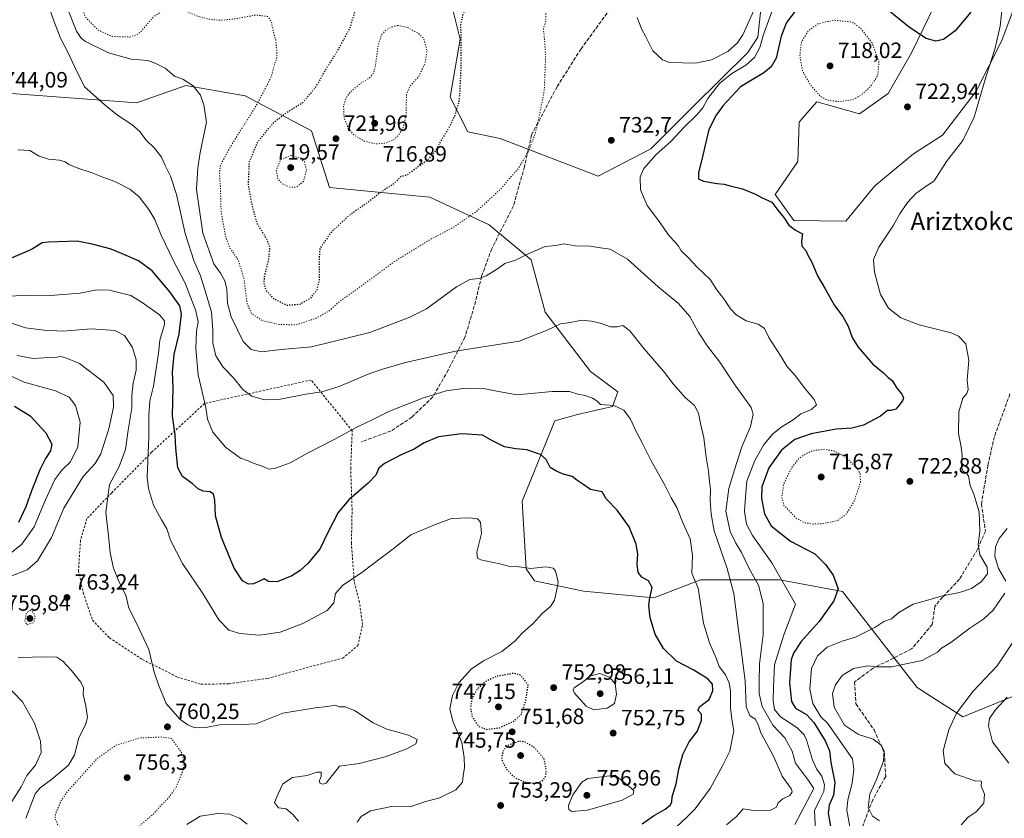
# Model space of a CAD drawing. Units: metres. Extents: x 586602 to 590039, y 4759050 to 4761411.
# Drawn here: x 586826 to 587272, y 4759245 to 4759606 of the extents above; entities that cross this region are included whole.
import ezdxf
from ezdxf.enums import TextEntityAlignment as Align

# ---------------------------------------------------------------- set-up
doc = ezdxf.new("R2010")
doc.units = ezdxf.units.M
doc.header["$MEASUREMENT"] = 0
for name, pattern in [('DGN Style 2', [1.648017, 0.98881, -0.659207]), ('DGN Style 3', [2.307223, 1.648017, -0.659207]), ('DGN Style 5', [1.153612, 0.494405, -0.659207])]:
    doc.linetypes.add(name, pattern=pattern)
for name, color, linetype, lineweight in [('Alambrada', 7, 'DGN Style 2', 0), ('Arbolado forestal CxS', 92, 'Continuous', 0), ('Curva de nivel maestra', 30, 'Continuous', 30), ('Curva de nivel maestra depresión', 30, 'DGN Style 5', 30), ('Curva de nivel normal', 30, 'Continuous', 0), ('Curva de nivel normal depresión', 30, 'DGN Style 5', 0), ('Pastizal CxS', 92, 'Continuous', 0), ('Punto de cota en terreno', 7, 'Continuous', 0), ('Rótulo de punto de cota en terreno', 7, 'Continuous', 0), ('Senda', 7, 'DGN Style 3', 0), ('Texto cartográfico', 7, 'Continuous', 0)]:
    doc.layers.add(name, color=color, linetype=linetype, lineweight=lineweight)
doc.styles.add('Style-Arial', font='txt')

# ---------------------------------------------------------------- blocks, each defined once
blk = doc.blocks.new('*U9')
at = {"layer": 'Arbolado forestal CxS', "color": 92, "linetype": 'Continuous', "lineweight": 0}
blk.add_polyline3d([(586816.2831, 4759573.0209, 743.7888), (586879.4201, 4759568.2851, 737.8824), (586885.2017, 4759570.3501, 737.1161), (586901.5181, 4759576.1773, 735.0322), (586915.3681, 4759573.7323, 733.7995), (586928.3511, 4759571.4413, 731.85), (586958.3409, 4759555.6569, 723.0072), (586966.5995, 4759529.9633, 721.6567), (587012.0059, 4759525.6659, 726.6915), (587038.8395, 4759513.0383, 731.3289), (587057.7809, 4759497.2545, 735.3523), (587064.0937, 4759473.5781, 738.3265), (587084.6129, 4759446.7447, 742.5806), (587097.0549, 4759437.4647, 743.4564), (587094.6111, 4759430.9277, 744.6865), (587078.7857, 4759427.2053, 746.5428), (587068.5447, 4759424.4125, 747.6774), (587053.6491, 4759388.1063, 752.6711), (587055.5107, 4759357.3857, 754.7401), (587059.3567, 4759352.0419, 755.3733), (587081.4545, 4759347.3065, 753.7597), (587113.3595, 4759344.3129, 749.9163), (587134.3779, 4759352.5543, 744.5896), (587170.3457, 4759352.5539, 730.2813), (587198.6589, 4759347.1995, 724.9854), (587232.4339, 4759303.7173, 713.8283), (587253.0289, 4759290.4607, 709.8529), (587286.7819, 4759304.2681, 704.3138)], dxfattribs=at)
blk = doc.blocks.new('*U13')
at = {"layer": 'Pastizal CxS', "color": 92, "linetype": 'Continuous', "lineweight": 0}
for points in [[(587276.8141, 4759612.6423, 717.9056), (587270.6773, 4759596.5335, 719.9499), (587259.1703, 4759573.5207, 720.7672), (587243.8275, 4759553.5761, 721.8589), (587230.7865, 4759545.1383, 722.4489), (587213.2031, 4759530.7793, 722.4032), (587200.1933, 4759514.7167, 722.7874), (587176.5693, 4759515.0087, 724.8485), (587168.1565, 4759526.8121, 724.6645), (587178.3975, 4759541.7067, 723.3625), (587178.9949, 4759559.5267, 722.0884), (587181.4219, 4759562.3345, 722.2766), (587186.9651, 4759568.7483, 720.7457), (587206.3191, 4759563.3709, 721.4775), (587219.3593, 4759572.4255, 721.5055), (587229.9413, 4759590.8675, 723.6357), (587240.3779, 4759612.6437, 728.6029)], [(587163.2771, 4759624.7117, 738.2658), (587160.4007, 4759597.9409, 732.3785), (587155.8097, 4759591.0557, 733.2602), (587131.0625, 4759566.6187, 731.9969), (587111.8843, 4759547.4415, 731.5679), (587088.1035, 4759535.1683, 732.8996), (587043.7559, 4759552.2069, 728.0829), (587029.0897, 4759555.1405, 726.0189), (587021.1971, 4759570.8959, 724.242), (587025.7245, 4759597.0993, 724.8509), (587021.0817, 4759615.3711, 723.9244)]]:
    blk.add_polyline3d(points, dxfattribs=at)
blk = doc.blocks.new('5PATER')
at = {"layer": 'Punto de cota en terreno', "linetype": 'Continuous', "lineweight": 0}
h = blk.add_hatch(color=51, dxfattribs=at)
edge = h.paths.add_edge_path()
edge.add_ellipse((0, 0), major_axis=(-0.11, -0.111), ratio=0.999422, start_angle=0, end_angle=360)

msp = doc.modelspace()

# ---------------------------------------------------------------- linework, layer by layer
at = {"layer": 'Alambrada', "color": 7, "linetype": 'DGN Style 2', "lineweight": 0}
msp.add_polyline3d([(586908.4801, 4759305.2201, 764.5611), (586921.1001, 4759305.4701, 762.5049), (586938.6201, 4759307.8901, 764.8499), (586955.9801, 4759312.6901, 758.7794), (586972.5501, 4759317.0501, 757.5198), (586979.3901, 4759322.7501, 758.4433), (586981.5201, 4759332.2201, 760.677), (586980.1001, 4759342.3901, 766.5087), (586977.7301, 4759351.7401, 759.9867), (586976.4601, 4759369.0101, 757.4971), (586976.7801, 4759383.9901, 755.3845), (586976.1401, 4759402.8001, 753.4316), (586976.8301, 4759419.9001, 752.847), (586958.2101, 4759442.8801, 752.5472), (586909.9601, 4759432.2401, 753.8894), (586886.0801, 4759410.1701, 757.3511), (586868.0301, 4759391.8601, 764.2379), (586856.7101, 4759380.0901, 764.0125), (586853.8901, 4759370.4201, 764.5448), (586852.9901, 4759356.6601, 772.9257), (586855.1201, 4759346.6101, 765.8707), (586859.3401, 4759334.2101, 770.573), (586867.0101, 4759326.2101, 765.8731), (586881.9201, 4759316.4801, 771.0139), (586897.7301, 4759308.4801, 764.8998), (586908.4801, 4759305.2201, 764.5611)], dxfattribs=at)
at = {"layer": 'Arbolado forestal CxS', "color": 92, "linetype": 'Continuous', "lineweight": 0}
for points in [[(587021.0817, 4759615.3711, 723.9244), (587025.7245, 4759597.0993, 724.8509), (587021.1971, 4759570.8959, 724.242), (587029.0897, 4759555.1405, 726.0189), (587043.7559, 4759552.2069, 728.0829), (587088.1035, 4759535.1683, 732.8996), (587111.8843, 4759547.4415, 731.5679), (587131.0625, 4759566.6187, 731.9969), (587155.8097, 4759591.0557, 733.2602), (587160.4007, 4759597.9409, 732.3785), (587163.2771, 4759624.7117, 738.2658)], [(587021.0817, 4759615.3711, 723.9244), (587025.7245, 4759597.0993, 724.8509), (587021.1971, 4759570.8959, 724.242), (587029.0897, 4759555.1405, 726.0189), (587043.7559, 4759552.2069, 728.0829), (587088.1035, 4759535.1683, 732.8996), (587111.8843, 4759547.4415, 731.5679), (587131.0625, 4759566.6187, 731.9969), (587155.8097, 4759591.0557, 733.2602), (587160.4007, 4759597.9409, 732.3785), (587163.2771, 4759624.7117, 738.2658)], [(587240.3779, 4759612.6437, 728.6029), (587229.9413, 4759590.8675, 723.6357), (587219.3593, 4759572.4255, 721.5055), (587206.3191, 4759563.3709, 721.4775), (587186.9651, 4759568.7483, 720.7457), (587181.4219, 4759562.3345, 722.2766), (587178.9949, 4759559.5267, 722.0884), (587178.3975, 4759541.7067, 723.3625), (587168.1565, 4759526.8121, 724.6645), (587176.5693, 4759515.0087, 724.8485), (587200.1933, 4759514.7167, 722.7874), (587213.2031, 4759530.7793, 722.4032), (587230.7865, 4759545.1383, 722.4489), (587243.8275, 4759553.5761, 721.8589), (587259.1703, 4759573.5207, 720.7672), (587270.6773, 4759596.5335, 719.9499), (587276.8141, 4759612.6423, 717.9056)], [(587240.3779, 4759612.6437, 728.6029), (587229.9413, 4759590.8675, 723.6357), (587219.3593, 4759572.4255, 721.5055), (587206.3191, 4759563.3709, 721.4775), (587186.9651, 4759568.7483, 720.7457), (587181.4219, 4759562.3345, 722.2766), (587178.9949, 4759559.5267, 722.0884), (587178.3975, 4759541.7067, 723.3625), (587168.1565, 4759526.8121, 724.6645), (587176.5693, 4759515.0087, 724.8485), (587200.1933, 4759514.7167, 722.7874), (587213.2031, 4759530.7793, 722.4032), (587230.7865, 4759545.1383, 722.4489), (587243.8275, 4759553.5761, 721.8589), (587259.1703, 4759573.5207, 720.7672), (587270.6773, 4759596.5335, 719.9499), (587276.8141, 4759612.6423, 717.9056)], [(587286.7819, 4759304.2681, 704.3138), (587253.0289, 4759290.4607, 709.8529), (587232.4339, 4759303.7173, 713.8283), (587198.6589, 4759347.1995, 724.9854), (587170.3457, 4759352.5539, 730.2813), (587134.3779, 4759352.5543, 744.5896), (587113.3595, 4759344.3129, 749.9163), (587081.4545, 4759347.3065, 753.7597), (587059.3567, 4759352.0419, 755.3733), (587055.5107, 4759357.3857, 754.7401), (587053.6491, 4759388.1063, 752.6711), (587068.5447, 4759424.4125, 747.6774), (587078.7857, 4759427.2053, 746.5428), (587094.6111, 4759430.9277, 744.6865), (587097.0549, 4759437.4647, 743.4564), (587084.6129, 4759446.7447, 742.5806), (587064.0937, 4759473.5781, 738.3265), (587057.7809, 4759497.2545, 735.3523), (587038.8395, 4759513.0383, 731.3289), (587012.0059, 4759525.6659, 726.6915), (586966.5995, 4759529.9633, 721.6567), (586958.3409, 4759555.6569, 723.0072), (586928.3511, 4759571.4413, 731.85), (586915.3681, 4759573.7323, 733.7995), (586901.5181, 4759576.1773, 735.0322), (586885.2017, 4759570.3501, 737.1161), (586879.4201, 4759568.2851, 737.8824), (586816.2831, 4759573.0209, 743.7888)], [(587286.7819, 4759304.2681, 704.3138), (587253.0289, 4759290.4607, 709.8529), (587232.4339, 4759303.7173, 713.8283), (587198.6589, 4759347.1995, 724.9854), (587170.3457, 4759352.5539, 730.2813), (587134.3779, 4759352.5543, 744.5896), (587113.3595, 4759344.3129, 749.9163), (587081.4545, 4759347.3065, 753.7597), (587059.3567, 4759352.0419, 755.3733), (587055.5107, 4759357.3857, 754.7401), (587053.6491, 4759388.1063, 752.6711), (587068.5447, 4759424.4125, 747.6774), (587078.7857, 4759427.2053, 746.5428), (587094.6111, 4759430.9277, 744.6865), (587097.0549, 4759437.4647, 743.4564), (587084.6129, 4759446.7447, 742.5806), (587064.0937, 4759473.5781, 738.3265), (587057.7809, 4759497.2545, 735.3523), (587038.8395, 4759513.0383, 731.3289), (587012.0059, 4759525.6659, 726.6915), (586966.5995, 4759529.9633, 721.6567), (586958.3409, 4759555.6569, 723.0072), (586928.3511, 4759571.4413, 731.85), (586915.3681, 4759573.7323, 733.7995), (586901.5181, 4759576.1773, 735.0322), (586885.2017, 4759570.3501, 737.1161), (586879.4201, 4759568.2851, 737.8824), (586816.2831, 4759573.0209, 743.7888)]]:
    msp.add_polyline3d(points, dxfattribs=at)
at = {"layer": 'Curva de nivel maestra', "color": 30, "linetype": 'Continuous', "lineweight": 30, "flags": 128}
for points, elevation in [([(587177.28, 4759609.7001), (587173.31, 4759604.6301), (587170.87, 4759598.3601), (587168.64, 4759588.5501), (587166.4, 4759584.5901), (587163, 4759581.8701), (587152.49, 4759575.5001), (587144.6, 4759567.0201), (587141.45, 4759562.7501), (587138.24, 4759556.1801), (587135.53, 4759544.6201), (587133.48, 4759536.6401), (587133.44, 4759533.8601), (587135.72, 4759532.7901), (587141.99, 4759531.7201), (587145.17, 4759531.4301), (587147.82, 4759530.6601), (587153.42, 4759529.3501), (587159.27, 4759527.0001), (587162.02, 4759525.4201), (587166.63, 4759523.3601), (587169.34, 4759519.7401), (587172.06, 4759516.4601), (587174.39, 4759512.9601), (587177.39, 4759510.7201), (587180.62, 4759509.0101), (587180.16, 4759505.8301), (587180.32, 4759503.5001), (587182.12, 4759501.5001), (587182.96, 4759499.4201), (587184.71, 4759496.1901), (587187.3, 4759490.0301), (587190.79, 4759484.1901), (587195.1, 4759476.5201), (587198.76, 4759471.5601), (587201.22, 4759467.3101), (587203, 4759462.1001), (587205.69, 4759457.6701), (587212.42, 4759450.0901), (587217.16, 4759446.1201), (587219.28, 4759444.0201), (587221.12, 4759442.7301), (587223.22, 4759439.1301), (587225.48, 4759436.4201), (587226.28, 4759434.8401), (587225.85, 4759433.3901), (587224.27, 4759431.4801), (587222.82, 4759429.6201), (587220.63, 4759429.0201), (587218.98, 4759429.0201), (587215.8, 4759426.4501), (587208.22, 4759422.4101), (587202.8, 4759421.0501), (587195.77, 4759420.6301), (587184.43, 4759418.5101), (587177.1, 4759415.9001), (587171.05, 4759411.1201), (587165.33, 4759403.2001), (587162.21, 4759394.6001), (587161.94, 4759389.2401), (587163.29, 4759382.3601), (587166.33, 4759376.8601), (587175.05, 4759369.9601), (587186.1, 4759364.2901), (587191, 4759359.4001), (587194.47, 4759354.5401), (587196.72, 4759348.4601), (587194.75, 4759342.9401), (587188.03, 4759333.7001), (587179.91, 4759324.5101), (587176.41, 4759319.2401), (587175.39, 4759316.3501), (587174.64, 4759305.8601), (587175.59, 4759297.4401), (587177.46, 4759294.4601), (587182.29, 4759291.4901), (587185.7, 4759287.8801), (587190.79, 4759279.5701), (587192.76, 4759275.1601), (587193.3, 4759269.9001), (587195.24, 4759260.7701), (587194.54, 4759255.0801), (587192.56, 4759250.5101), (587192.19, 4759246.9101), (587194.77, 4759232.5001)], 725), ([(587256.78, 4759609.2301), (587249.58, 4759600.9201), (587244.37, 4759596.9201), (587240.92, 4759596.1101), (587236.47, 4759597.3501), (587228.92, 4759602.3801), (587219.28, 4759610.2001)], 725), ([(587107.97, 4759242.1001), (587113.15, 4759245.7301), (587118.43, 4759248.7901), (587120.86, 4759250.6701), (587121.43, 4759252.0701), (587121.53, 4759254.3801), (587123.46, 4759260.2201), (587124.64, 4759266.8601), (587126.37, 4759273.3901), (587129.31, 4759279.1701), (587132.87, 4759283.8301), (587134.79, 4759288.8801), (587134.88, 4759291.6901), (587133.23, 4759293.4501), (587134.04, 4759295.2301), (587138.27, 4759298.3201), (587139.94, 4759302.3001), (587139.8, 4759305.2901), (587137.72, 4759307.7101), (587131.05, 4759311.6901), (587123.49, 4759315.7201), (587117.73, 4759321.4601), (587113.82, 4759327.8601), (587111.59, 4759335.2701), (587111.02, 4759340.9001), (587111.42, 4759344.3201), (587112.5, 4759349.0601), (587110.84, 4759352.0001), (587107.82, 4759353.6201), (587106.2, 4759355.8301), (587105.81, 4759359.7001), (587106.08, 4759364.2901), (587105.28, 4759368.6001), (587102.2, 4759376.5001), (587096.74, 4759383.9601), (587091.68, 4759389.1101), (587089.96, 4759392.3601), (587084.71, 4759393.3801), (587081.22, 4759395.8001), (587078.49, 4759397.5901), (587076.38, 4759399.2601), (587072.21, 4759400.2801), (587069.25, 4759401.6501), (587066.45, 4759403.2601), (587064.63, 4759406.9101), (587062.02, 4759409.1601), (587055.77, 4759411.2901), (587050.89, 4759411.6801), (587045.7, 4759412.6701), (587040.3, 4759415.4301), (587035.76, 4759417.9401), (587026.32, 4759418.5501), (587015.9, 4759417.2201), (587009.41, 4759414.4601), (587004.86, 4759411.6001), (586998.95, 4759408.9601), (586991.41, 4759405.0901), (586988.84, 4759402.9801), (586987.48, 4759399.8301), (586984.1, 4759396.1701), (586975.23, 4759388.6301), (586970.52, 4759382.9001), (586965.83, 4759373.8301), (586962.13, 4759366.3801), (586956.8, 4759359.8101), (586953.26, 4759356.6901), (586949.45, 4759354.2701), (586942.82, 4759351.5901), (586938.89, 4759351.7301), (586936.95, 4759352.9901), (586934.54, 4759351.7001), (586932.12, 4759350.6101), (586929.85, 4759350.5801), (586927.12, 4759352.0201), (586923.39, 4759357.8001), (586917.64, 4759371.6401), (586914.97, 4759381.4501), (586914.7, 4759388.5001), (586914.14, 4759391.3101), (586912.62, 4759392.2401), (586909.43, 4759392.6001), (586907.1, 4759393.6201), (586904.46, 4759396.0101), (586899.98, 4759399.3001), (586897.94, 4759403.1501), (586897.09, 4759412.0001), (586896.8, 4759418.1001), (586895.54, 4759426.7201), (586895.87, 4759439.5101), (586895.59, 4759446.4701), (586896.32, 4759454.4101), (586898.6, 4759463.7401), (586899.54, 4759472.6201), (586898.77, 4759476.5001), (586894.39, 4759482.7901), (586886.29, 4759492.2301), (586880.14, 4759496.8401), (586872.43, 4759500.1001), (586867.77, 4759502.0601), (586859.77, 4759504.1401), (586852.37, 4759505.7501), (586843.86, 4759505.3201), (586839.37, 4759505.2001), (586836.52, 4759504.9201), (586831.77, 4759501.9801), (586826.52, 4759499.7301), (586820.1, 4759496.9201)], 750), ([(586824.01, 4759431.0801), (586831.15, 4759426.6701), (586838.17, 4759419.0001), (586840.86, 4759413.8601), (586840.25, 4759410.8101), (586838.02, 4759407.4101), (586835.49, 4759402.2001), (586831.67, 4759392.7001), (586829.22, 4759385.5601), (586825.85, 4759378.4701)], 775)]:
    msp.add_lwpolyline(points, dxfattribs=dict(at, elevation=elevation))
at = {"layer": 'Curva de nivel maestra depresión', "color": 30, "linetype": 'DGN Style 5', "lineweight": 30, "flags": 128}
for points, elevation in [([(587053.18, 4759675.5801), (587054.29, 4759666.6601), (587053.08, 4759656.7801), (587049.35, 4759644.8601), (587044.81, 4759637.7901), (587039.33, 4759632.6401), (587034.78, 4759627.1201), (587031.95, 4759620.4501), (587030.52, 4759615.2801), (587028.96, 4759611.8201), (587026.96, 4759608.6601), (587025.82, 4759603.7801), (587026.03, 4759597.5001), (587025.96, 4759584.1901), (587025.46, 4759573.3601), (587025.11, 4759568.8501), (587023.03, 4759562.1201), (587020.7, 4759557.2101), (587017.17, 4759551.5201), (587014.08, 4759545.9201), (587010.37, 4759541.8501), (587004.63, 4759537.9201), (587001.91, 4759535.7601), (587000.58, 4759535.2401), (586998.87, 4759534.9201), (586995.43, 4759531.5401), (586989.35, 4759527.5001), (586983.8, 4759523.1801), (586975.29, 4759517.2001), (586967.13, 4759509.5101), (586962.17, 4759502.3101), (586961.82, 4759496.8901), (586961.83, 4759487.9001), (586960.71, 4759483.3201), (586957.7, 4759479.7001), (586952.98, 4759477.0201), (586947.29, 4759476.5901), (586941.41, 4759479.5601), (586937.92, 4759483.4401), (586936.88, 4759486.8801), (586937.32, 4759490.3901), (586939.12, 4759497.4101), (586939.63, 4759502.9201), (586938.25, 4759506.5701), (586933.71, 4759513.9001), (586931.35, 4759523.1101), (586929.91, 4759530.9801), (586930.29, 4759541.5201), (586934.19, 4759550.7201), (586938.63, 4759556.1301), (586941.66, 4759559.6601), (586946.73, 4759563.6101), (586954.47, 4759568.4801), (586960.43, 4759575.4801), (586965.5, 4759584.3801), (586969.9, 4759591.1701), (586975.88, 4759602.1701), (586978.06, 4759609.5001), (586979.09, 4759615.1701), (586982.11, 4759620.1701), (586985.26, 4759627.1701), (586985.3, 4759633.5001), (586983.14, 4759638.8501), (586979.8, 4759641.6601), (586972.45, 4759643.5501), (586968.89, 4759642.7701), (586965.6, 4759639.5201), (586959.89, 4759635.3701), (586948.98, 4759629.8601), (586936.29, 4759625.6201), (586924.38, 4759618.7401), (586921.59, 4759617.3301), (586916.84, 4759616.5601), (586909.27, 4759618.1601), (586906.15, 4759619.9801), (586904.71, 4759624.1701), (586905.11, 4759630.7501), (586907.62, 4759635.1701), (586913.87, 4759640.0801), (586924.24, 4759646.7101), (586928.91, 4759651.0001), (586931.43, 4759655.3901), (586935.1, 4759659.1401), (586939.43, 4759661.7101), (586945.1, 4759663.5101), (586950.78, 4759663.8501), (586955.5, 4759663.3801), (586960.85, 4759662.2201), (586965.36, 4759662.1701), (586969.93, 4759663.5601), (586977.86, 4759666.5001), (586986.2, 4759672.8301), (586991.62, 4759678.1701), (587000.46, 4759684.8801), (587008.9, 4759689.7001), (587015.82, 4759694.9001), (587026.1, 4759705.2701), (587039.1, 4759714.0001), (587041.85, 4759715.2301), (587045.43, 4759715.5501), (587050.46, 4759713.2901), (587055.64, 4759709.5001), (587059.3, 4759701.7001), (587057.64, 4759691.0401), (587053.18, 4759675.5801)], 725), ([(587037.58, 4759284.8301), (587043.43, 4759285.5901), (587050.1, 4759288.6401), (587053.31, 4759291.6601), (587055.31, 4759297.6101), (587056.47, 4759304.8701), (587053.97, 4759308.3001), (587052.66, 4759309.4901), (587050.03, 4759310.1901), (587042.1, 4759308.8301), (587037.1, 4759306.4501), (587033.4, 4759303.1001), (587031.12, 4759299.1301), (587030.31, 4759294.7101), (587031.06, 4759290.6401), (587033.94, 4759286.2601), (587037.58, 4759284.8301)], 750), ([(587059.49, 4759260.3801), (587062.75, 4759261.3401), (587064.26, 4759263.4401), (587064.69, 4759266.1701), (587063.64, 4759271.3201), (587059.51, 4759276.3901), (587055.05, 4759279.0501), (587052.51, 4759279.5001), (587047.07, 4759277.4501), (587044.94, 4759274.9301), (587044.39, 4759271.3201), (587046.59, 4759266.8801), (587050.38, 4759263.0001), (587055.04, 4759261.0101), (587059.49, 4759260.3801)], 750)]:
    msp.add_lwpolyline(points, dxfattribs=dict(at, elevation=elevation))
at = {"layer": 'Curva de nivel normal', "color": 30, "linetype": 'Continuous', "lineweight": 0, "flags": 128}
for points, elevation in [([(586838.75, 4759613.96), (586841.76, 4759605.43), (586844.82, 4759597.55), (586848.18, 4759591.2), (586851.18, 4759584.7), (586855.71, 4759575.5), (586864.99, 4759567.28), (586870.64, 4759562.7), (586877.06, 4759558.48), (586880.8, 4759555.28), (586883.48, 4759551.57), (586887.38, 4759547.78), (586890.56, 4759543.62), (586892.19, 4759539.92), (586894.61, 4759535.04), (586897.27, 4759526.77), (586901.26, 4759509.22), (586905.21, 4759496.91), (586908.14, 4759489.94), (586910.72, 4759481.75), (586913.11, 4759473.58), (586913.82, 4759465.22), (586913.8, 4759459.61), (586915.06, 4759453.77), (586918.48, 4759448.76), (586923.04, 4759443.96), (586927.39, 4759438.58), (586931.4, 4759435.51), (586937.07, 4759433.97), (586944.43, 4759434.19), (586955.77, 4759436.53), (586963.1, 4759437.53), (586970.99, 4759439.96), (586984.01, 4759445.57), (586990.11, 4759447.57), (587000.91, 4759450.73), (587023.55, 4759455.86), (587052.43, 4759460.49), (587065.1, 4759465.49), (587071.1, 4759468.23), (587075.43, 4759468.92), (587080.77, 4759470.02), (587085.03, 4759469.46), (587088.96, 4759468.66), (587093.63, 4759466.9), (587096.92, 4759466.88), (587099.22, 4759467.54), (587102.43, 4759465.08), (587108.95, 4759456.95), (587117.67, 4759446.89), (587122.1, 4759441.17), (587127.49, 4759435.04), (587131.73, 4759431.38), (587133.49, 4759427.87), (587134.36, 4759423.26), (587135.92, 4759416.78), (587136.96, 4759407.97), (587138.09, 4759401.65), (587138.48, 4759397.01), (587138.99, 4759393.39), (587138.73, 4759388.47), (587139.2, 4759382.24), (587140.64, 4759374.58), (587146.41, 4759357.65), (587149.5, 4759346.36), (587150.32, 4759339.25), (587151.66, 4759329.72), (587152.58, 4759321.98), (587154.65, 4759306.8), (587155.02, 4759295.09), (587156.65, 4759291.05), (587159.2, 4759289.39), (587160.32, 4759287.39), (587161.71, 4759283.22), (587167.22, 4759272.95), (587171.31, 4759263.71), (587175.54, 4759257.78), (587175.86, 4759256.53), (587174.76, 4759254.86), (587171.58, 4759253.38), (587169.47, 4759251.6), (587168.77, 4759249.63), (587166.1, 4759248.25), (587159.43, 4759248.01), (587153.77, 4759248.88), (587150.68, 4759245.45), (587146.22, 4759241.58)], 740), ([(587105.74, 4759606.89), (587107.81, 4759601.5), (587109.46, 4759598.5), (587112.85, 4759591.82), (587117.17, 4759587.8), (587120.35, 4759586.56), (587132.16, 4759586.23), (587139.32, 4759587.7), (587146.71, 4759591.49), (587151.2, 4759595.46), (587153.5, 4759599), (587160.69, 4759614.73)], 735), ([(587203.31, 4759233.38), (587200.61, 4759248.23), (587201.01, 4759253.02), (587203.09, 4759260.47), (587203.84, 4759266.66), (587203.15, 4759271.55), (587191.82, 4759287.66), (587188.79, 4759290.53), (587185.16, 4759296.56), (587183.8, 4759303.02), (587184.58, 4759312.37), (587187.28, 4759318.15), (587191.77, 4759322.08), (587198.46, 4759324.77), (587204.5, 4759326.56), (587213.26, 4759330.96), (587217.38, 4759333.69), (587220.77, 4759334.82), (587224.1, 4759337.74), (587230.65, 4759341.46), (587236.6, 4759343.1), (587243.34, 4759345.08), (587251.52, 4759346.73), (587257.07, 4759348.6), (587261.45, 4759351.64), (587264.2, 4759355.14), (587264.04, 4759358.19), (587260.72, 4759363.79), (587259.97, 4759368.4), (587260.73, 4759374.28), (587260.41, 4759383.28), (587258.08, 4759391.18), (587256.47, 4759395.2), (587255.61, 4759399.34), (587254.6, 4759400.98), (587253.23, 4759401.54), (587252.55, 4759403.6), (587252.79, 4759409.03), (587252.19, 4759413.45), (587251.07, 4759418.62), (587251.27, 4759428.45), (587253.02, 4759434.7), (587254.88, 4759436.76), (587255.52, 4759438.54), (587255.1, 4759442.81), (587255.76, 4759451.91), (587254.5, 4759459.24), (587251.07, 4759462.77), (587247.76, 4759464.26), (587233.26, 4759467.91), (587225.09, 4759471.08), (587219.49, 4759475.44), (587215.81, 4759481.54), (587213.18, 4759491.69), (587212.73, 4759497.44), (587215.14, 4759503.01), (587221.71, 4759512.87), (587224.57, 4759518.01), (587228.12, 4759523.17), (587231.8, 4759527.31), (587235.89, 4759530.07), (587240.07, 4759533.04), (587245.67, 4759541.75), (587253.02, 4759551.23), (587258.18, 4759561.83), (587263.5, 4759579.83), (587267.72, 4759593.02), (587269.97, 4759602.91), (587271.11, 4759612.76)], 720), ([(586848.55, 4759609.37), (586852.02, 4759600.7), (586854.2, 4759597.49), (586856.12, 4759596.08), (586866.63, 4759590.84), (586876.81, 4759588.01), (586884.39, 4759587.46), (586888.05, 4759586.12), (586892.14, 4759583.94), (586896.46, 4759580.33), (586900.2, 4759578.95), (586904.83, 4759575.96), (586908.24, 4759571.67), (586909.75, 4759567.37), (586910.87, 4759559.55), (586908.1, 4759545.83), (586906.95, 4759538.91), (586906.36, 4759529.13), (586909.25, 4759509.24), (586914.16, 4759495.5), (586917.24, 4759491.17), (586919.26, 4759487.69), (586920.1, 4759483.93), (586920.41, 4759477.69), (586922.01, 4759471.52), (586924.94, 4759465.65), (586927.45, 4759460.27), (586931.05, 4759456.7), (586935.82, 4759455.68), (586944.74, 4759456.68), (586958.36, 4759457.96), (586984.77, 4759464.39), (587002.96, 4759471.29), (587010.43, 4759475.09), (587023.96, 4759485.06), (587030.06, 4759488.32), (587034.06, 4759488.86), (587037.47, 4759490.04), (587042.61, 4759493.21), (587045.82, 4759495.55), (587050.77, 4759497.08), (587056.1, 4759499.82), (587064.08, 4759503.24), (587068.95, 4759503.79), (587072.79, 4759504.47), (587077.7, 4759503.56), (587084.43, 4759503.39), (587089.1, 4759502.62), (587093.5, 4759502.05), (587101.32, 4759497.55), (587115.29, 4759485.03), (587124.48, 4759477.55), (587129.59, 4759471.65), (587133.52, 4759464.38), (587137.54, 4759458.12), (587143.16, 4759451.02), (587149.69, 4759441.09), (587157.39, 4759430.46), (587158.2, 4759427.4), (587157.07, 4759421.8), (587153.06, 4759412.7), (587149.76, 4759402.28), (587147.18, 4759393.81), (587145.84, 4759383.6), (587147.86, 4759374.36), (587150.37, 4759369.01), (587152.91, 4759364.83), (587156.2, 4759357.98), (587160.6, 4759350), (587162.74, 4759341.78), (587162.75, 4759327.82), (587161.04, 4759314.5), (587160.98, 4759306.1), (587160.94, 4759301), (587162.36, 4759295.13), (587167.18, 4759286.71), (587172.61, 4759281.04), (587175.83, 4759274.9), (587177.42, 4759269.49), (587180.57, 4759265.29), (587183.29, 4759261.63), (587185.63, 4759258.03), (587177.02, 4759241.83)], 735), ([(587166.78, 4759609.93), (587162.88, 4759599.12), (587161.23, 4759593.32), (587158.91, 4759588.77), (587154.91, 4759585.32), (587148.59, 4759581.56), (587142.93, 4759577.06), (587137.74, 4759570.28), (587135.41, 4759566.08), (587132.8, 4759562.9), (587127.03, 4759557.3), (587120.94, 4759550.71), (587114.41, 4759544.97), (587108.78, 4759538.5), (587107.1, 4759534.78), (587107.33, 4759528.96), (587110.24, 4759521.78), (587115.34, 4759515.1), (587120.2, 4759508.17), (587122.93, 4759505.23), (587124.38, 4759503.44), (587125.67, 4759501.25), (587128.92, 4759498.16), (587132.82, 4759494.01), (587138.71, 4759488.36), (587141.86, 4759483.65), (587145.02, 4759479.56), (587147.95, 4759475.08), (587150.56, 4759472.29), (587155.07, 4759469.6), (587160.5, 4759468.1), (587163.39, 4759466.11), (587165.28, 4759462.1), (587170.81, 4759453.74), (587173.44, 4759449.17), (587177.2, 4759444.94), (587181.84, 4759438.68), (587185.89, 4759434.01), (587186.92, 4759431.71), (587184.65, 4759429.58), (587179.81, 4759427.53), (587176.3, 4759424.82), (587170.92, 4759421.62), (587166.92, 4759418.35), (587162.89, 4759413.38), (587158.92, 4759406.5), (587155.4, 4759397.17), (587154.84, 4759391.97), (587154.32, 4759383.39), (587155.15, 4759377.64), (587157.94, 4759372.49), (587166.73, 4759360.14), (587177.38, 4759341.5), (587172.09, 4759327.64), (587167.84, 4759314.06), (587167.36, 4759304.14), (587167.28, 4759297.84), (587167.82, 4759293.75), (587170.53, 4759290.45), (587177.98, 4759285.63), (587181.24, 4759282.38), (587182.35, 4759280.14), (587185.1, 4759271.08), (587186.9, 4759266.92), (587189.27, 4759263.73), (587190.48, 4759259.8), (587190.25, 4759256.73), (587188.61, 4759253.47), (587185.91, 4759248.19), (587186.39, 4759238.92)], 730), ([(587123.4, 4759240.58), (587128.26, 4759245.1), (587132.04, 4759248.87), (587138.78, 4759258.1), (587144.53, 4759268.66), (587147.66, 4759274.95), (587149.45, 4759284.17), (587148.61, 4759289.5), (587147.92, 4759294.5), (587147.95, 4759302.17), (587147.42, 4759305.83), (587145.73, 4759309.5), (587142.88, 4759313.31), (587141.42, 4759317.06), (587138.52, 4759323.97), (587135.8, 4759332.83), (587133.31, 4759348.72), (587130.45, 4759355.5), (587130.84, 4759363.53), (587129.69, 4759371.05), (587126.61, 4759377.93), (587123.68, 4759385.21), (587121.12, 4759389.64), (587118.27, 4759395.36), (587111.98, 4759406.55), (587107.93, 4759414.83), (587105.1, 4759419.83), (587102.77, 4759425.17), (587099.67, 4759429.2), (587095.25, 4759431.33), (587091.43, 4759431.68), (587089.14, 4759431.73), (587087.44, 4759433.46), (587085.59, 4759434.66), (587082.01, 4759435.86), (587078.94, 4759436.47), (587075.17, 4759437.68), (587067.29, 4759437.64), (587051.34, 4759436.2), (587042.2, 4759437.88), (587036.25, 4759439.09), (587028.3, 4759439.21), (587019.33, 4759437.91), (587009.1, 4759434.81), (586993.77, 4759428.74), (586986.43, 4759425.1), (586978.91, 4759421.56), (586969.02, 4759416.11), (586956.58, 4759409.74), (586948.77, 4759405.48), (586942.1, 4759403.01), (586939.11, 4759402.62), (586936.49, 4759403.68), (586931.95, 4759405.26), (586929.78, 4759406.36), (586926.34, 4759407.57), (586919.69, 4759412.3), (586913.83, 4759419.23), (586911.42, 4759425.17), (586910.62, 4759430.43), (586907.12, 4759445.21), (586906.1, 4759456.97), (586906.42, 4759464.95), (586907.13, 4759469.23), (586906.14, 4759474.16), (586901.24, 4759486.65), (586895.76, 4759497.14), (586890.33, 4759508.37), (586887.5, 4759515.42), (586884.87, 4759520.05), (586880.44, 4759525.69), (586876.22, 4759529.23), (586869.44, 4759532.74), (586864.02, 4759534.65), (586858.78, 4759536.8), (586852.72, 4759538.68), (586848.66, 4759540.43), (586846.94, 4759541.63), (586844.43, 4759542.3), (586839.46, 4759542.74), (586835.21, 4759544.14), (586830.96, 4759546.73), (586825.59, 4759547)], 745), ([(586979, 4759242.83), (586980.91, 4759245.39), (586985.12, 4759247.99), (586994.66, 4759250.01), (587003.1, 4759249.75), (587009.94, 4759252.23), (587016.01, 4759253.75), (587023.77, 4759257.42), (587026.72, 4759260.87), (587027.03, 4759263.75), (587027.63, 4759267.54), (587027.45, 4759272.05), (587026.49, 4759278.89), (587022.36, 4759288.52), (587020.96, 4759294.08), (587022.27, 4759300.22), (587025.14, 4759305.91), (587030.67, 4759312.1), (587036.2, 4759315.79), (587044.46, 4759320), (587050.43, 4759324.72), (587053.77, 4759328.32), (587058.69, 4759332.76), (587062.79, 4759337.23), (587066.6, 4759340.49), (587068.42, 4759343.35), (587069.18, 4759347.3), (587070, 4759351.39), (587068.76, 4759356.62), (587067.7, 4759357.69), (587064.46, 4759358.36), (587057.64, 4759357.64), (587052.39, 4759358.38), (587048.16, 4759358.56), (587043.6, 4759359.66), (587035.01, 4759361.49), (587033.53, 4759362.21), (587033.28, 4759364.99), (587035.29, 4759373.43), (587034.81, 4759378.54), (587033.44, 4759380.04), (587029.87, 4759380.6), (587021.77, 4759380.26), (587013.99, 4759377.39), (587003.29, 4759372.83), (586995.42, 4759366.5), (586989.86, 4759362.5), (586981.21, 4759355.82), (586972.48, 4759349.97), (586969.34, 4759346.24), (586968.47, 4759342.02), (586965.43, 4759338.6), (586954.44, 4759332.76), (586944.21, 4759328.86), (586934.94, 4759327.45), (586926.06, 4759328.13), (586920.95, 4759329.67), (586916.5, 4759334.42), (586909.17, 4759346.27), (586900.01, 4759359.87), (586894.69, 4759370.35), (586892.96, 4759375.56), (586890.48, 4759379.55), (586886.98, 4759386.32), (586884.72, 4759393.82), (586884.13, 4759398.96), (586884.82, 4759417.16), (586884.74, 4759426.82), (586885.3, 4759433.43), (586886.99, 4759440.07), (586888.1, 4759448.09), (586889.2, 4759455.09), (586889.77, 4759460.91), (586891.83, 4759468.02), (586891.85, 4759469.61), (586889.58, 4759472.32), (586881.86, 4759477.92), (586876.64, 4759481.04), (586867.08, 4759483.48), (586861.25, 4759483.65), (586853.71, 4759482.11), (586840.34, 4759481.07), (586831.82, 4759481.22), (586821.02, 4759480.75)], 755), ([(586952.59, 4759243.32), (586949.94, 4759246.34), (586946.93, 4759248.89), (586943.42, 4759249.39), (586941.74, 4759251.72), (586943.28, 4759255.67), (586945.48, 4759260.2), (586949.77, 4759263.06), (586956.43, 4759263.9), (586960.77, 4759265.43), (586962.73, 4759265.48), (586962.77, 4759263.57), (586962.09, 4759261.65), (586962.25, 4759260.51), (586963.52, 4759260.05), (586965.02, 4759260.43), (586971.1, 4759268.21), (586980.05, 4759269.38), (586991.76, 4759272.41), (587001.54, 4759276.04), (587005.6, 4759278.36), (587006.16, 4759280.22), (587002.29, 4759282.25), (586992.44, 4759284.98), (586986.29, 4759287.75), (586977.81, 4759293.32), (586973.62, 4759294.97), (586971.1, 4759294.98), (586969.12, 4759295.84), (586965.68, 4759295.17), (586960.01, 4759294.6), (586945.45, 4759292.18), (586933.33, 4759287.34), (586927.18, 4759286.97), (586916.8, 4759286.94), (586910.55, 4759285.73), (586905.6, 4759285.57), (586902.43, 4759286.81), (586898.89, 4759289.41), (586892.65, 4759296.54), (586889.18, 4759304.92), (586887.3, 4759310.7), (586884.86, 4759320.92), (586879.15, 4759333.2), (586875.72, 4759339.72), (586874.4, 4759345.47), (586871.32, 4759351.49), (586868.84, 4759357.8), (586867.25, 4759364.71), (586866.66, 4759371.06), (586865.36, 4759383.09), (586867.03, 4759395.63), (586871.45, 4759403.72), (586874.2, 4759411.5), (586875.4, 4759420.17), (586877.06, 4759430.14), (586877.17, 4759435.74), (586877.77, 4759441.52), (586879.05, 4759447.37), (586879.14, 4759452.06), (586877.44, 4759457.61), (586873.8, 4759463.06), (586869.39, 4759465.31), (586858.74, 4759466.05), (586846.1, 4759465.01), (586837.42, 4759465.48), (586829.03, 4759466.43), (586815.22, 4759470.98)], 760), ([(586821.62, 4759353.85), (586829.82, 4759356.96), (586834.38, 4759361.09), (586840.8, 4759371.58), (586846.34, 4759384.84), (586855.08, 4759399.25), (586860.51, 4759405.17), (586863.03, 4759409.5), (586866.79, 4759420.83), (586868.86, 4759430.52), (586868.75, 4759435.81), (586864.46, 4759441.86), (586853.38, 4759450.31), (586847.58, 4759452.79), (586845.21, 4759453.48), (586842.1, 4759453.08), (586837.34, 4759452.88), (586832.43, 4759452.64), (586825.31, 4759453.97)], 765), ([(586821, 4759363.56), (586827.43, 4759368.61), (586832.94, 4759376.52), (586838.09, 4759388.73), (586842.22, 4759397.85), (586845.39, 4759402.06), (586849.31, 4759405.88), (586852.62, 4759412.62), (586853.79, 4759423.86), (586851.66, 4759431.39), (586848.73, 4759435.13), (586842.61, 4759438.01), (586828.46, 4759441.86), (586822.3, 4759444.7)], 770), ([(587272.49, 4759351.9), (587269.26, 4759357.54), (587267.56, 4759363.25), (587267.87, 4759367.44), (587269.54, 4759371.23), (587273.1, 4759375.72)], 715), ([(587215.44, 4759243.5), (587212.21, 4759245.5), (587210.29, 4759249.5), (587211.06, 4759255.5), (587213.98, 4759262.17), (587217.14, 4759270.5), (587217.48, 4759275.17), (587216.17, 4759277.68), (587212.46, 4759280.33), (587205.93, 4759282.51), (587199.56, 4759286.8), (587194.92, 4759294.88), (587194.2, 4759301.04), (587195.45, 4759305), (587198.56, 4759309.26), (587203.63, 4759312.44), (587210.1, 4759313.54), (587213.96, 4759313.12), (587220.86, 4759313.18), (587234.72, 4759316), (587241.7, 4759319.74), (587243.48, 4759321.61), (587247.67, 4759324.13), (587256.33, 4759330.65), (587262.6, 4759334.85), (587266.8, 4759338.76), (587272.13, 4759346.52)], 715), ([(587276.84, 4759325.85), (587268.6, 4759313.64), (587257.83, 4759302.04), (587250.22, 4759292.22), (587246.69, 4759284.58), (587244.24, 4759275.17), (587244.92, 4759269.36), (587249.46, 4759264.76), (587255.49, 4759262.58), (587258.95, 4759261.43), (587260.9, 4759261.61), (587261.58, 4759261.21), (587261.36, 4759259.17), (587262.89, 4759255.5), (587262.6, 4759251.41), (587259.13, 4759247.46), (587255.43, 4759245.18), (587252.36, 4759241.58)], 710), ([(586829.16, 4759244.59), (586833.42, 4759255.71), (586835.6, 4759258.33), (586840.79, 4759262.17), (586848.44, 4759268.62), (586851.14, 4759273.32), (586853.12, 4759280.96), (586856.19, 4759286.83), (586857.05, 4759290.17), (586856.33, 4759295.45), (586855.17, 4759300.68), (586855.22, 4759303.62), (586854.09, 4759306.15), (586849.78, 4759311.52), (586845.92, 4759315.68), (586843.2, 4759317.43), (586838.61, 4759317.66), (586825.75, 4759317.29)], 765), ([(587088.85, 4759310.09), (587084.81, 4759308.99), (587080.56, 4759305.83), (587077.2, 4759303.67), (587076.73, 4759302.49), (587077.47, 4759301.28), (587082.62, 4759295.35), (587086.19, 4759293.71), (587092.15, 4759294.44), (587095.42, 4759296.46), (587096.4, 4759300.69), (587095.8, 4759305.5), (587093.25, 4759308.51), (587088.85, 4759310.09)], 755), ([(586822.8, 4759252.17), (586827.04, 4759258.9), (586829.67, 4759263.89), (586833.52, 4759268.65), (586836.04, 4759274.44), (586835.82, 4759279.49), (586833.08, 4759287.69), (586827.66, 4759297.23), (586819.45, 4759305.66)], 770), ([(587273.92, 4759269.6), (587266.57, 4759279.15), (587264.64, 4759286.5), (587265.21, 4759289.75), (587267.67, 4759293.49), (587273.15, 4759299.46)], 705), ([(587095.78, 4759264.18), (587083.43, 4759262.65), (587080.65, 4759260.91), (587076.58, 4759255.17), (587074.62, 4759250.4), (587074.82, 4759248.64), (587076.26, 4759247.73), (587083.23, 4759248.35), (587098.98, 4759252.81), (587104, 4759255.51), (587104.21, 4759257.06), (587103.08, 4759258.2), (587095.78, 4759264.18)], 755), ([(586929.29, 4759241.95), (586925.89, 4759244.63), (586921.3, 4759246.41), (586916.1, 4759246.8), (586908.1, 4759245.55), (586902.03, 4759241.78)], 765)]:
    msp.add_lwpolyline(points, dxfattribs=dict(at, elevation=elevation))
at = {"layer": 'Curva de nivel normal depresión', "color": 30, "linetype": 'DGN Style 5', "lineweight": 0, "flags": 128}
for points, elevation in [([(586973.65, 4759727.39), (586970.05, 4759726.32), (586964.98, 4759721.55), (586959.92, 4759712.27), (586958.82, 4759704.76), (586959.53, 4759696.73), (586958.32, 4759686.32), (586955.04, 4759679.03), (586951.1, 4759675.46), (586944.28, 4759672.29), (586928.21, 4759664.26), (586918.15, 4759657.99), (586911.8, 4759652.69), (586902.37, 4759646.57), (586895.89, 4759644), (586887.24, 4759641.15), (586883.05, 4759641.12), (586882.05, 4759642.45), (586882.35, 4759645.08), (586884.08, 4759650.48), (586884.41, 4759655.81), (586882.92, 4759662.32), (586880.74, 4759665.43), (586877.1, 4759667.46), (586872.77, 4759669.99), (586867.43, 4759671.52), (586863.43, 4759671.85), (586861.13, 4759671.28), (586858.87, 4759668.54), (586855.71, 4759662.53), (586854.82, 4759658.53), (586856.17, 4759653.03), (586860.59, 4759646.06), (586864.05, 4759643.28), (586866.46, 4759642.36), (586875.93, 4759640.12), (586879.71, 4759638.44), (586880.46, 4759637), (586880.12, 4759635.64), (586879.01, 4759635.08), (586877.27, 4759635.56), (586873.66, 4759634.46), (586865.81, 4759630.05), (586859.78, 4759625.03), (586855.68, 4759618.53), (586854.38, 4759612.6), (586856.02, 4759607.17), (586861.84, 4759601.26), (586868.2, 4759598.27), (586876.28, 4759598.04), (586879.9, 4759599.34), (586881.46, 4759600.75), (586887.06, 4759607.26), (586892.26, 4759610.78), (586895.8, 4759611.26), (586901.4, 4759609.74), (586907.18, 4759607.33), (586912.77, 4759605.98), (586917.43, 4759605.59), (586923.96, 4759606.28), (586933.19, 4759607.99), (586938.5, 4759607.36), (586940.22, 4759605.12), (586941.03, 4759601.22), (586942.21, 4759596.7), (586942.68, 4759592.1), (586942.79, 4759589), (586941.24, 4759584.17), (586940.08, 4759579.67), (586933.57, 4759567.32), (586921.43, 4759547.96), (586917.19, 4759540.03), (586916.79, 4759536.56), (586917.23, 4759529.38), (586917.51, 4759518.76), (586919.65, 4759507.35), (586921.67, 4759502.38), (586925.3, 4759497.05), (586927.92, 4759488.5), (586929.25, 4759477.47), (586931.26, 4759472.99), (586936.03, 4759469.77), (586943.43, 4759468.03), (586951.43, 4759467.83), (586960.57, 4759470.85), (586966.62, 4759474.25), (586970.23, 4759477.79), (586979.05, 4759484.01), (586996.04, 4759496.54), (587011.59, 4759506.16), (587022.82, 4759512.08), (587033.1, 4759519.17), (587044.26, 4759529.51), (587047.49, 4759533.54), (587051.99, 4759538.51), (587056.85, 4759546.96), (587059.64, 4759554.33), (587061.41, 4759562.14), (587063.73, 4759573.8), (587064.33, 4759589.07), (587063.79, 4759597.58), (587063.3, 4759601.6), (587064.47, 4759605.4), (587064.5, 4759609.45), (587065.32, 4759613.52), (587067.42, 4759618.31), (587068.03, 4759624.36), (587068, 4759633.88), (587069.56, 4759644.29), (587070.79, 4759654.19), (587072.34, 4759661.88), (587072.01, 4759670.63), (587070.43, 4759676.21), (587070.01, 4759680.34), (587071.13, 4759688.3), (587072.04, 4759699.07), (587072.74, 4759706.04), (587070.77, 4759713.68), (587064.7, 4759720.86), (587057.1, 4759727.06), (587048.93, 4759727.32), (587039.96, 4759724.68), (587033.85, 4759721), (587027.62, 4759716.06), (587023.1, 4759713.76), (587018.93, 4759712.92), (587013.1, 4759710.11), (587004.27, 4759702.86), (586998.96, 4759699.67), (586994.53, 4759698.94), (586991.39, 4759699.72), (586989.68, 4759702.69), (586988.4, 4759710.21), (586987.58, 4759717.35), (586985.13, 4759722.7), (586982.1, 4759724.84), (586978.38, 4759726.78), (586973.65, 4759727.39)], 730), ([(586997.36, 4759603.3), (586994.95, 4759602.71), (586992.32, 4759601.39), (586990.13, 4759599.17), (586988.54, 4759594.17), (586987.36, 4759585.17), (586986.38, 4759581.5), (586984.66, 4759579.53), (586980.94, 4759577.28), (586976.66, 4759573.86), (586974.38, 4759571.17), (586972.91, 4759567.17), (586973.13, 4759561.61), (586975.05, 4759556.68), (586977.63, 4759553.72), (586982.23, 4759550.98), (586987.3, 4759549.63), (586992.55, 4759550.2), (586995.7, 4759551.6), (586997.94, 4759553.83), (587000.06, 4759557.5), (587001.19, 4759562.86), (587001.37, 4759571.95), (587002.94, 4759575.86), (587006.82, 4759580), (587009.76, 4759586.19), (587010.65, 4759591.67), (587009.06, 4759597.5), (587006.77, 4759599.68), (587001.69, 4759602.38), (586997.36, 4759603.3)], 720), ([(587194.5, 4759605.68), (587187.55, 4759603.96), (587183.16, 4759600.88), (587180.03, 4759595.72), (587179.38, 4759589.4), (587180.59, 4759582.64), (587184.12, 4759576.35), (587188.56, 4759571.27), (587191.77, 4759569.44), (587197.21, 4759568.84), (587203.2, 4759569.67), (587207.23, 4759571.83), (587211.34, 4759575.69), (587214.61, 4759580.71), (587215.16, 4759586.75), (587212.01, 4759595.41), (587207.02, 4759601.84), (587203.1, 4759604.8), (587194.5, 4759605.68)], 720), ([(586949.28, 4759544.4), (586944.61, 4759542.73), (586942.47, 4759537.83), (586943.2, 4759533.8), (586945.42, 4759531.48), (586948.97, 4759530.04), (586951.72, 4759530.19), (586954.74, 4759532.75), (586956.13, 4759537.87), (586955.19, 4759541.59), (586953.13, 4759543.31), (586949.28, 4759544.4)], 720), ([(587190.56, 4759411.52), (587185.4, 4759411.03), (587181.72, 4759409.42), (587178.77, 4759407.17), (587175.5, 4759402.9), (587172.12, 4759396.1), (587171.18, 4759389.91), (587172.11, 4759386.16), (587177.85, 4759380.34), (587181.2, 4759378.41), (587185.14, 4759377.69), (587189.91, 4759377.93), (587196.32, 4759379.31), (587200.34, 4759382.11), (587203.96, 4759388.17), (587206.74, 4759396.48), (587206.69, 4759400.34), (587205.66, 4759402.35), (587200.34, 4759407.79), (587195.1, 4759410.73), (587190.56, 4759411.52)], 720), ([(586831.34, 4759338.71), (586829.5, 4759337.65), (586828.66, 4759333.96), (586829.66, 4759332.16), (586832.61, 4759333.16), (586833.36, 4759335.68), (586832.74, 4759337.5), (586831.34, 4759338.71)], 760), ([(586890.69, 4759281.38), (586880.52, 4759280.91), (586869.8, 4759277.58), (586861.27, 4759271.45), (586848.14, 4759256.9), (586845.2, 4759252.62), (586842.54, 4759246.51), (586842.38, 4759244.5), (586843.55, 4759241.72), (586846.97, 4759238.71), (586851.19, 4759236.64), (586859.29, 4759235.2), (586867.77, 4759235.5), (586872.54, 4759236.99), (586880.84, 4759241.44), (586886.86, 4759246.45), (586890.81, 4759250.99), (586893.73, 4759253.83), (586897.01, 4759258.45), (586900.17, 4759265.94), (586900.84, 4759269.69), (586899.96, 4759273.81), (586895.1, 4759280.72), (586890.69, 4759281.38)], 760)]:
    msp.add_lwpolyline(points, dxfattribs=dict(at, elevation=elevation))
at = {"layer": 'Pastizal CxS', "color": 92, "linetype": 'Continuous', "lineweight": 0}
for points in [[(587021.0817, 4759615.3711, 723.9244), (587025.7245, 4759597.0993, 724.8509), (587021.1971, 4759570.8959, 724.242), (587029.0897, 4759555.1405, 726.0189), (587043.7559, 4759552.2069, 728.0829), (587088.1035, 4759535.1683, 732.8996), (587111.8843, 4759547.4415, 731.5679), (587131.0625, 4759566.6187, 731.9969), (587155.8097, 4759591.0557, 733.2602), (587160.4007, 4759597.9409, 732.3785), (587163.2771, 4759624.7117, 738.2658)], [(587240.3779, 4759612.6437, 728.6029), (587229.9413, 4759590.8675, 723.6357), (587219.3593, 4759572.4255, 721.5055), (587206.3191, 4759563.3709, 721.4775), (587186.9651, 4759568.7483, 720.7457), (587181.4219, 4759562.3345, 722.2766), (587178.9949, 4759559.5267, 722.0884), (587178.3975, 4759541.7067, 723.3625), (587168.1565, 4759526.8121, 724.6645), (587176.5693, 4759515.0087, 724.8485), (587200.1933, 4759514.7167, 722.7874), (587213.2031, 4759530.7793, 722.4032), (587230.7865, 4759545.1383, 722.4489), (587243.8275, 4759553.5761, 721.8589), (587259.1703, 4759573.5207, 720.7672), (587270.6773, 4759596.5335, 719.9499), (587276.8141, 4759612.6423, 717.9056)]]:
    msp.add_polyline3d(points, dxfattribs=at)
at = {"layer": 'Senda', "color": 7, "linetype": 'DGN Style 3', "lineweight": 0}
for points in [[(587093.4701, 4759610.7301, 734.822), (587080.3401, 4759592.6701, 732.2087), (587069.5001, 4759575.5801, 732.8668), (587058.0101, 4759553.8101, 730.9663), (587054.7301, 4759539.3501, 731.9229), (587049.8001, 4759521.6201, 737.6569), (587039.9501, 4759502.2401, 739.738), (587035.3501, 4759489.7501, 742.5913), (587032.0701, 4759476.2801, 742.3755), (587027.8001, 4759462.1601, 749.6743), (587020.2501, 4759447.3801, 753.4433), (587013.3501, 4759435.2201, 751.3587), (587003.8301, 4759426.0301, 756.4073), (586994.3101, 4759419.7801, 757.1505), (586980.8501, 4759414.8601, 753.7329)], [(587274.4001, 4759436.5701, 720.5361), (587267.3701, 4759417.2401, 717.092), (587264.4501, 4759404.3601, 720.0176), (587261.5201, 4759386.7901, 720.9631), (587263.2801, 4759374.4901, 722.1533), (587259.7601, 4759366.2901, 725.2461), (587251.5701, 4759352.8201, 723.9975), (587243.9601, 4759344.6201, 721.4769), (587240.4401, 4759340.5201, 719.8651), (587239.2701, 4759332.3201, 718.1664), (587229.9101, 4759321.1901, 716.8163), (587212.3401, 4759312.4101, 720.2957), (587204.1501, 4759306.3101, 725.32), (587204.7301, 4759296.3601, 728.6858), (587212.9301, 4759284.6401, 724.0841), (587217.6101, 4759274.1001, 722.9813), (587218.2001, 4759263.5601, 722.0589), (587212.3401, 4759253.0201, 726.2223), (587207.6601, 4759240.7201, 732.3544)]]:
    msp.add_polyline3d(points, dxfattribs=at)

# ---------------------------------------------------------------- block references
at = {"layer": 'Arbolado forestal CxS', "color": 92, "linetype": 'Continuous', "lineweight": 0}
msp.add_blockref('*U9', (0, 0), dxfattribs=at)
at = {"layer": 'Pastizal CxS', "color": 92, "linetype": 'Continuous', "lineweight": 0}
msp.add_blockref('*U13', (0, 0), dxfattribs=at)
at = {"layer": 'Punto de cota en terreno', "color": 7, "linetype": 'Continuous', "lineweight": 0, "xscale": 10, "yscale": 10, "zscale": 10}
for p in [(587193, 4759585, 718.02), (587228.05, 4759566.45, 722.94), (586987, 4759559, 716.89), (586969.47, 4759552.05, 721.96), (587094.06, 4759551.32, 732.7), (586949, 4759539, 719.57), (587189, 4759399, 716.87), (587229.13, 4759397.02, 722.88), (586847.77, 4759344.5, 763.24), (586831, 4759335, 759.84), (587067.98, 4759303.72, 752.98), (587089, 4759301, 756.11), (587043, 4759295, 747.15), (586893.24, 4759285.98, 760.25), (587049.18, 4759283.72, 751.68), (587094.89, 4759283.14, 752.75), (587053, 4759273, 745.75), (586875, 4759263, 756.3), (587083, 4759255, 756.96), (587043.97, 4759250.4, 753.29)]:
    msp.add_blockref('5PATER', p, dxfattribs=at)

# ---------------------------------------------------------------- texts
at = {"layer": 'Rótulo de punto de cota en terreno', "color": 7, "linetype": 'Continuous', "lineweight": 0, "style": 'Style-Arial'}
for s, p in [('718,02', (587196.5278, 4759588.5278)), ('744,09', (586819.0878, 4759575.2078)), ('722,94', (587231.5778, 4759569.9778)), ('721,96', (586972.9978, 4759555.5778)), ('732,7', (587097.5878, 4759554.8478)), ('719,57', (586942.0272, 4759542.5278)), ('716,89', (586990.5278, 4759541.6871)), ('716,87', (587192.5278, 4759402.5278)), ('722,88', (587232.6578, 4759400.5478)), ('763,24', (586851.2978, 4759348.0278)), ('759,84', (586820.3272, 4759338.5278)), ('752,98', (587071.5078, 4759307.2478)), ('756,11', (587093.4097, 4759305.4097)), ('747,15', (587021.7372, 4759298.5278)), ('760,25', (586896.7678, 4759289.5078)), ('751,68', (587052.7078, 4759287.2478)), ('752,75', (587098.4178, 4759286.6678)), ('745,75', (587021.7372, 4759276.5278)), ('756,3', (586878.5278, 4759266.5278)), ('756,96', (587087.4097, 4759259.4097)), ('753,29', (587047.4978, 4759253.9278))]:
    msp.add_text(s, height=7, dxfattribs=at).set_placement(p)
at = {"layer": 'Texto cartográfico', "color": 7, "linetype": 'Continuous', "lineweight": 0, "style": 'Style-Arial'}
msp.add_text('Ariztxoko', height=8, dxfattribs=at).set_placement((587253.3447, 4759514.6801), align=Align.MIDDLE_CENTER)

doc.saveas('drawing.dxf')
